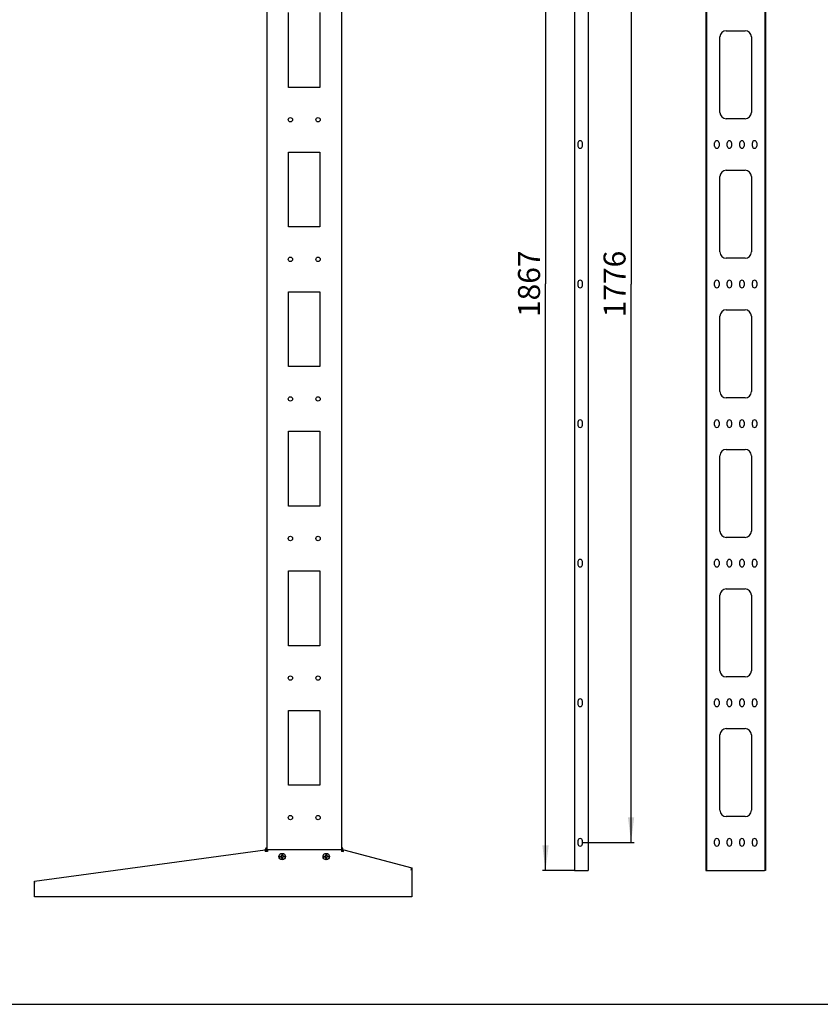
# Model space of a CAD drawing. Units: millimetres. Extents: x 0 to 420, y 0 to 297.
# Drawn here: x 109 to 236, y 0 to 157 of the extents above; entities that cross this region are included whole.
import ezdxf

# ---------------------------------------------------------------- set-up
doc = ezdxf.new("R2010")
doc.units = ezdxf.units.MM
doc.header["$LTSCALE"] = 23.1
doc.layers.get('0').update_dxf_attribs({"linetype": 'CONTINUOUS'})
for name, color, linetype in [('745418_201_BL7', 7, 'CONTINUOUS'), ('745448_202_BL4', 7, 'CONTINUOUS'), ('745448_203_BL11', 7, 'CONTINUOUS'), ('VINT_M6X12_BL13', 7, 'CONTINUOUS'), ('VINT_M6X12_BL18', 7, 'CONTINUOUS')]:
    doc.layers.add(name, color=color, linetype=linetype)
doc.styles.get("Standard").update_dxf_attribs({"font": 'gost.ttf'})
doc.dimstyles.new('DIMSTYLE_1', dxfattribs={"dimtxt": 3.5, "dimasz": 4, "dimexe": 0.5, "dimexo": 0, "dimgap": 0.875, "dimtad": 1, "dimdec": 3, "dimlfac": 10, "dimtxsty": 'Standard', "dimblk": '_FILLED', "dimblk1": '_FILLED', "dimblk2": '_FILLED', "dimcen": 0.09, "dimadec": 0, "dimazin": 0, "dimtp": 1.2, "dimtm": 1.2, "dimtfac": 1, "dimtdec": 3, "dimtofl": 0, "dimtmove": 0, "dimatfit": 3, "dimldrblk": '_FILLED', "dimfxl": 1, "dimtolj": 1, "dimarcsym": 0})

# ---------------------------------------------------------------- blocks, each defined once
blk = doc.blocks.new('_FILLED')
at = {"color": 0, "linetype": 'ByBlock'}
blk.add_solid([(0, 0), (-1, 0.125), (-1, -0.125)], dxfattribs=at)
blk = doc.blocks.new('*D1')
at = {"color": 2, "linetype": 'Continuous'}
for p, q in [((196.97, 207.96), (191.86, 207.96)), ((192.36, 207.96), (192.36, 114.61)), ((192.36, 21.26), (192.36, 114.61)), ((196.97, 21.26), (191.86, 21.26))]:
    blk.add_line(p, q, dxfattribs=at)
at = {"color": 2, "linetype": 'Continuous', "xscale": 4, "yscale": 4, "zscale": 4}
for p, rotation in [((192.36, 207.96), 90), ((192.36, 21.26), 270)]:
    blk.add_blockref('_FILLED', p, dxfattribs=dict(at, rotation=rotation))
at = {"color": 2, "linetype": 'Continuous', "insert": (187.99, 114.61), "char_height": 3.5, "width": 8.3511, "attachment_point": 2, "rotation": 90, "line_spacing_factor": 0.9}
blk.add_mtext('1867', dxfattribs=at)
blk = doc.blocks.new('*D4')
at = {"color": 2, "linetype": 'Continuous'}
for p, q in [((198.22, 203.36), (206.47, 203.36)), ((205.97, 203.36), (205.97, 114.56)), ((205.97, 25.76), (205.97, 114.56)), ((198.22, 25.76), (206.47, 25.76))]:
    blk.add_line(p, q, dxfattribs=at)
at = {"color": 2, "linetype": 'Continuous', "xscale": 4, "yscale": 4, "zscale": 4}
for p, rotation in [((205.97, 203.36), 90), ((205.97, 25.76), 270)]:
    blk.add_blockref('_FILLED', p, dxfattribs=dict(at, rotation=rotation))
at = {"color": 2, "linetype": 'Continuous', "insert": (201.59, 114.56), "char_height": 3.5, "width": 8.3511, "attachment_point": 2, "rotation": 90, "line_spacing_factor": 0.9}
blk.add_mtext('1776', dxfattribs=at)
blk = doc.blocks.new('745448_202_BL4', base_point=(100.15, 152.63))
at = {"layer": '745448_202_BL4', "color": 3, "linetype": 'Continuous'}
for p, q in [((111.09, 19.59), (147.79, 24.59)), ((147.79, 24.59), (147.84, 24.25)), ((148.13, 24.29), (147.83, 24.29)), ((159.91, 24.59), (148.13, 24.59)), ((148.13, 24.59), (148.13, 24.29)), ((159.91, 24.59), (159.91, 24.29)), ((160.21, 24.29), (159.91, 24.29)), ((160.2, 24.26), (160.29, 24.59)), ((160.29, 24.59), (171.09, 21.69)), ((171, 21.36), (171.09, 21.69)), ((171.09, 21.69), (171.09, 17.09)), ((111.14, 19.25), (111.09, 19.59)), ((111.09, 17.09), (111.09, 19.59)), ((171.09, 17.09), (111.09, 17.09))]:
    blk.add_line(p, q, dxfattribs=at)
at = {"layer": '745448_202_BL4', "color": 7, "linetype": 'Continuous'}
blk.add_line((147.83, 24.29), (147.79, 24.59), dxfattribs=at)
blk = doc.blocks.new('745418_201_BL7', base_point=(94.9, 148.43))
at = {"layer": '745418_201_BL7', "color": 7, "linetype": 'Continuous'}
for p, q in [((147.79, 24.64), (147.94, 24.64)), ((147.8, 24.69), (147.94, 24.66)), ((147.94, 24.29), (147.94, 24.64)), ((160.19, 24.69), (160.04, 24.66)), ((160.19, 24.64), (160.04, 24.64)), ((160.04, 24.29), (160.04, 24.64))]:
    blk.add_line(p, q, dxfattribs=at)
at = {"layer": '745418_201_BL7', "color": 3, "linetype": 'Continuous'}
for p, q in [((147.79, 24.59), (147.79, 24.64)), ((160.19, 24.29), (160.19, 24.64))]:
    blk.add_line(p, q, dxfattribs=at)
for centre, start, end in [((148.04, 24.64), 90, 180), ((159.94, 24.64), 0, 90)]:
    blk.add_arc(centre, 0.25, start, end, dxfattribs=at)
at = {"layer": '745418_201_BL7', "color": 7, "linetype": 'Continuous'}
for centre, start, end in [((148.04, 24.64), 90, 180), ((159.94, 24.64), 0, 90)]:
    blk.add_arc(centre, 0.1, start, end, dxfattribs=at)
blk = doc.blocks.new('745448_203_BL11', base_point=(94.68, 118.49))
at = {"layer": '745448_203_BL11', "color": 3, "linetype": 'Continuous'}
for p, q in [((148.04, 217.09), (148.04, 24.29)), ((159.94, 217.09), (159.94, 24.29)), ((151.49, 145.84), (151.49, 157.74)), ((156.49, 157.74), (156.49, 145.84)), ((156.49, 145.84), (151.49, 145.84)), ((151.49, 123.64), (151.49, 135.54)), ((151.49, 135.54), (156.49, 135.54)), ((156.49, 135.54), (156.49, 123.64)), ((156.49, 123.64), (151.49, 123.64)), ((151.49, 113.34), (156.49, 113.34)), ((151.49, 101.44), (151.49, 113.34)), ((156.49, 113.34), (156.49, 101.44)), ((156.49, 101.44), (151.49, 101.44)), ((151.49, 91.14), (156.49, 91.14)), ((151.49, 79.24), (151.49, 91.14)), ((156.49, 91.14), (156.49, 79.24)), ((156.49, 79.24), (151.49, 79.24)), ((151.49, 68.94), (156.49, 68.94)), ((151.49, 57.04), (151.49, 68.94)), ((156.49, 68.94), (156.49, 57.04)), ((156.49, 57.04), (151.49, 57.04)), ((151.49, 46.74), (156.49, 46.74)), ((151.49, 34.84), (151.49, 46.74)), ((156.49, 46.74), (156.49, 34.84)), ((156.49, 34.84), (151.49, 34.84))]:
    blk.add_line(p, q, dxfattribs=at)
for centre in [(151.79, 140.69), (156.19, 140.69), (151.79, 118.49), (156.19, 118.49), (151.79, 96.29), (156.19, 96.29), (151.79, 74.09), (156.19, 74.09), (151.79, 51.89), (156.19, 51.89), (151.79, 29.69), (156.19, 29.69)]:
    blk.add_circle(centre, 0.35, dxfattribs=at)
blk = doc.blocks.new('VINT_M6X12_BL13', base_point=(93.42, 149.03))
at = {"layer": 'VINT_M6X12_BL13', "color": 7, "linetype": 'Continuous'}
for p, q in [((157.01, 23.56), (157.43, 23.56)), ((157.43, 23.79), (157.57, 23.79)), ((157.43, 23.56), (157.43, 23.79)), ((157.57, 23.79), (157.57, 23.56)), ((157.57, 23.56), (157.97, 23.56)), ((157.01, 23.43), (157.43, 23.43)), ((157.43, 23.19), (157.43, 23.43)), ((157.56, 23.19), (157.43, 23.19)), ((157.97, 23.43), (157.56, 23.43)), ((157.56, 23.19), (157.56, 23.43))]:
    blk.add_line(p, q, dxfattribs=at)
blk.add_circle((157.49, 23.49), 0.52, dxfattribs=at)
for start, end in [(172.3033, 187.6967), (352.3033, 7.6967)]:
    blk.add_arc((157.49, 23.49), 0.485, start, end, dxfattribs=at)
blk = doc.blocks.new('VINT_M6X12_BL18', base_point=(89.92, 145.53))
at = {"layer": 'VINT_M6X12_BL18', "color": 7, "linetype": 'Continuous'}
for p, q in [((150.01, 23.56), (150.43, 23.56)), ((150.43, 23.79), (150.57, 23.79)), ((150.43, 23.56), (150.43, 23.79)), ((150.57, 23.79), (150.57, 23.56)), ((150.57, 23.56), (150.97, 23.56)), ((150.01, 23.43), (150.43, 23.43)), ((150.43, 23.19), (150.43, 23.43)), ((150.56, 23.19), (150.43, 23.19)), ((150.97, 23.43), (150.56, 23.43)), ((150.56, 23.19), (150.56, 23.43))]:
    blk.add_line(p, q, dxfattribs=at)
blk.add_circle((150.49, 23.49), 0.52, dxfattribs=at)
for start, end in [(172.3033, 187.6967), (352.3033, 7.6967)]:
    blk.add_arc((150.49, 23.49), 0.485, start, end, dxfattribs=at)

msp = doc.modelspace()

# ---------------------------------------------------------------- linework, layer by layer
at = {"color": 3, "linetype": 'Continuous'}
for p, q in [((196.96751, 207.96263), (196.96751, 21.26263)), ((199.16751, 207.96263), (199.16751, 21.26263)), ((217.85447, 207.96263), (217.85447, 21.26263)), ((227.35447, 207.96263), (227.35447, 21.26263)), ((197.51751, 137.01263), (197.51751, 136.51263)), ((198.21751, 136.51263), (198.21751, 137.01263)), ((197.51751, 114.81263), (197.51751, 114.31263)), ((198.21751, 114.31263), (198.21751, 114.81263)), ((197.51751, 92.61263), (197.51751, 92.11263)), ((198.21751, 92.11263), (198.21751, 92.61263)), ((197.51751, 70.41263), (197.51751, 69.91263)), ((198.21751, 69.91263), (198.21751, 70.41263)), ((197.51751, 48.21263), (197.51751, 47.71263)), ((198.21751, 47.71263), (198.21751, 48.21263)), ((197.51751, 26.01263), (197.51751, 25.51263)), ((198.21751, 25.51263), (198.21751, 26.01263)), ((196.96751, 21.26263), (199.16751, 21.26263))]:
    msp.add_line(p, q, dxfattribs=at)
at = {"color": 7, "linetype": 'Continuous'}
for p, q in [((217.97447, 207.96263), (217.97447, 21.26263)), ((227.23447, 207.96263), (227.23447, 21.26263)), ((220.10447, 141.86263), (220.10447, 153.86263)), ((221.10447, 154.86263), (224.10447, 154.86263)), ((225.10447, 153.86263), (225.10447, 141.86263)), ((224.10447, 140.86263), (221.10447, 140.86263)), ((219.25447, 136.51263), (219.25447, 137.01263)), ((219.95447, 137.01263), (219.95447, 136.51263)), ((221.25447, 136.51263), (221.25447, 137.01263)), ((221.95447, 137.01263), (221.95447, 136.51263)), ((223.25447, 136.51263), (223.25447, 137.01263)), ((223.95447, 137.01263), (223.95447, 136.51263)), ((225.25447, 136.51263), (225.25447, 137.01263)), ((225.95447, 137.01263), (225.95447, 136.51263)), ((220.10447, 119.66263), (220.10447, 131.66263)), ((221.10447, 132.66263), (224.10447, 132.66263)), ((225.10447, 131.66263), (225.10447, 119.66263)), ((224.10447, 118.66263), (221.10447, 118.66263)), ((219.25447, 114.31263), (219.25447, 114.81263)), ((219.95447, 114.81263), (219.95447, 114.31263)), ((221.25447, 114.31263), (221.25447, 114.81263)), ((221.95447, 114.81263), (221.95447, 114.31263)), ((223.25447, 114.31263), (223.25447, 114.81263)), ((223.95447, 114.81263), (223.95447, 114.31263)), ((225.25447, 114.31263), (225.25447, 114.81263)), ((225.95447, 114.81263), (225.95447, 114.31263)), ((221.10447, 110.46263), (224.10447, 110.46263)), ((220.10447, 97.46263), (220.10447, 109.46263)), ((225.10447, 109.46263), (225.10447, 97.46263)), ((224.10447, 96.46263), (221.10447, 96.46263)), ((219.25447, 92.11263), (219.25447, 92.61263)), ((219.95447, 92.61263), (219.95447, 92.11263)), ((221.25447, 92.11263), (221.25447, 92.61263)), ((221.95447, 92.61263), (221.95447, 92.11263)), ((223.25447, 92.11263), (223.25447, 92.61263)), ((223.95447, 92.61263), (223.95447, 92.11263)), ((225.25447, 92.11263), (225.25447, 92.61263)), ((225.95447, 92.61263), (225.95447, 92.11263)), ((221.10447, 88.26263), (224.10447, 88.26263)), ((220.10447, 75.26263), (220.10447, 87.26263)), ((225.10447, 87.26263), (225.10447, 75.26263)), ((224.10447, 74.26263), (221.10447, 74.26263)), ((219.25447, 69.91263), (219.25447, 70.41263)), ((219.95447, 70.41263), (219.95447, 69.91263)), ((221.25447, 69.91263), (221.25447, 70.41263)), ((221.95447, 70.41263), (221.95447, 69.91263)), ((223.25447, 69.91263), (223.25447, 70.41263)), ((223.95447, 70.41263), (223.95447, 69.91263)), ((225.25447, 69.91263), (225.25447, 70.41263)), ((225.95447, 70.41263), (225.95447, 69.91263)), ((221.10447, 66.06263), (224.10447, 66.06263)), ((220.10447, 53.06263), (220.10447, 65.06263)), ((225.10447, 65.06263), (225.10447, 53.06263)), ((224.10447, 52.06263), (221.10447, 52.06263)), ((219.25447, 47.71263), (219.25447, 48.21263)), ((219.95447, 48.21263), (219.95447, 47.71263)), ((221.25447, 47.71263), (221.25447, 48.21263)), ((221.95447, 48.21263), (221.95447, 47.71263)), ((223.25447, 47.71263), (223.25447, 48.21263)), ((223.95447, 48.21263), (223.95447, 47.71263)), ((225.25447, 47.71263), (225.25447, 48.21263)), ((225.95447, 48.21263), (225.95447, 47.71263)), ((221.10447, 43.86263), (224.10447, 43.86263)), ((220.10447, 30.86263), (220.10447, 42.86263)), ((225.10447, 42.86263), (225.10447, 30.86263)), ((224.10447, 29.86263), (221.10447, 29.86263)), ((219.25447, 25.51263), (219.25447, 26.01263)), ((219.95447, 26.01263), (219.95447, 25.51263)), ((221.25447, 25.51263), (221.25447, 26.01263)), ((221.95447, 26.01263), (221.95447, 25.51263)), ((223.25447, 25.51263), (223.25447, 26.01263)), ((223.95447, 26.01263), (223.95447, 25.51263)), ((225.25447, 25.51263), (225.25447, 26.01263)), ((225.95447, 26.01263), (225.95447, 25.51263)), ((217.85447, 21.26263), (227.17447, 21.26263)), ((227.35447, 21.26263), (227.23447, 21.26263)), ((0, 0), (420, 0))]:
    msp.add_line(p, q, dxfattribs=at)
for centre, radius, start, end in [((221.10447, 153.86263), 1, 90, 180), ((224.10447, 153.86263), 1, 0, 90), ((221.10447, 141.86263), 1, 180, 270), ((224.10447, 141.86263), 1, 270, 360), ((219.60447, 137.01263), 0.35, 0, 180), ((219.60447, 136.51263), 0.35, 180, 360), ((221.60447, 137.01263), 0.35, 0, 180), ((221.60447, 136.51263), 0.35, 180, 360), ((223.60447, 137.01263), 0.35, 0, 180), ((223.60447, 136.51263), 0.35, 180, 360), ((225.60447, 137.01263), 0.35, 0, 180), ((225.60447, 136.51263), 0.35, 180, 360), ((221.10447, 131.66263), 1, 90, 180), ((224.10447, 131.66263), 1, 0, 90), ((221.10447, 119.66263), 1, 180, 270), ((224.10447, 119.66263), 1, 270, 360), ((219.60447, 114.81263), 0.35, 0, 180), ((221.60447, 114.81263), 0.35, 0, 180), ((223.60447, 114.81263), 0.35, 0, 180), ((225.60447, 114.81263), 0.35, 0, 180), ((219.60447, 114.31263), 0.35, 180, 360), ((221.60447, 114.31263), 0.35, 180, 360), ((223.60447, 114.31263), 0.35, 180, 360), ((225.60447, 114.31263), 0.35, 180, 360), ((221.10447, 109.46263), 1, 90, 180), ((224.10447, 109.46263), 1, 0, 90), ((221.10447, 97.46263), 1, 180, 270), ((224.10447, 97.46263), 1, 270, 360), ((219.60447, 92.61263), 0.35, 0, 180), ((221.60447, 92.61263), 0.35, 0, 180), ((223.60447, 92.61263), 0.35, 0, 180), ((225.60447, 92.61263), 0.35, 0, 180), ((219.60447, 92.11263), 0.35, 180, 360), ((221.60447, 92.11263), 0.35, 180, 360), ((223.60447, 92.11263), 0.35, 180, 360), ((225.60447, 92.11263), 0.35, 180, 360), ((221.10447, 87.26263), 1, 90, 180), ((224.10447, 87.26263), 1, 0, 90), ((221.10447, 75.26263), 1, 180, 270), ((224.10447, 75.26263), 1, 270, 360), ((219.60447, 70.41263), 0.35, 0, 180), ((221.60447, 70.41263), 0.35, 0, 180), ((223.60447, 70.41263), 0.35, 0, 180), ((225.60447, 70.41263), 0.35, 0, 180), ((219.60447, 69.91263), 0.35, 180, 360), ((221.60447, 69.91263), 0.35, 180, 360), ((223.60447, 69.91263), 0.35, 180, 360), ((225.60447, 69.91263), 0.35, 180, 360), ((221.10447, 65.06263), 1, 90, 180), ((224.10447, 65.06263), 1, 0, 90), ((221.10447, 53.06263), 1, 180, 270), ((224.10447, 53.06263), 1, 270, 360), ((219.60447, 48.21263), 0.35, 0, 180), ((221.60447, 48.21263), 0.35, 0, 180), ((223.60447, 48.21263), 0.35, 0, 180), ((225.60447, 48.21263), 0.35, 0, 180), ((219.60447, 47.71263), 0.35, 180, 360), ((221.60447, 47.71263), 0.35, 180, 360), ((223.60447, 47.71263), 0.35, 180, 360), ((225.60447, 47.71263), 0.35, 180, 360), ((221.10447, 42.86263), 1, 90, 180), ((224.10447, 42.86263), 1, 0, 90), ((221.10447, 30.86263), 1, 180, 270), ((224.10447, 30.86263), 1, 270, 360), ((219.60447, 26.01263), 0.35, 0, 180), ((219.60447, 25.51263), 0.35, 180, 360), ((221.60447, 26.01263), 0.35, 0, 180), ((221.60447, 25.51263), 0.35, 180, 360), ((223.60447, 26.01263), 0.35, 0, 180), ((223.60447, 25.51263), 0.35, 180, 360), ((225.60447, 26.01263), 0.35, 0, 180), ((225.60447, 25.51263), 0.35, 180, 360)]:
    msp.add_arc(centre, radius, start, end, dxfattribs=at)
at = {"color": 3, "linetype": 'Continuous'}
for centre, start, end in [((197.86751, 137.01263), 0, 180), ((197.86751, 136.51263), 180, 360), ((197.86751, 114.81263), 0, 180), ((197.86751, 114.31263), 180, 360), ((197.86751, 92.61263), 0, 180), ((197.86751, 92.11263), 180, 360), ((197.86751, 70.41263), 0, 180), ((197.86751, 69.91263), 180, 360), ((197.86751, 48.21263), 0, 180), ((197.86751, 47.71263), 180, 360), ((197.86751, 26.01263), 0, 180), ((197.86751, 25.51263), 180, 360)]:
    msp.add_arc(centre, 0.35, start, end, dxfattribs=at)

# ---------------------------------------------------------------- block references
at = {"layer": '745418_201_BL7'}
msp.add_blockref('745418_201_BL7', (94.90093, 148.43155), dxfattribs=at)
at = {"layer": '745448_202_BL4'}
msp.add_blockref('745448_202_BL4', (100.15093, 152.63155), dxfattribs=at)
at = {"layer": '745448_203_BL11'}
msp.add_blockref('745448_203_BL11', (94.67593, 118.49379), dxfattribs=at)
at = {"layer": 'VINT_M6X12_BL13'}
msp.add_blockref('VINT_M6X12_BL13', (93.42093, 149.03155), dxfattribs=at)
at = {"layer": 'VINT_M6X12_BL18'}
msp.add_blockref('VINT_M6X12_BL18', (89.92093, 145.53155), dxfattribs=at)

# ---------------------------------------------------------------- dimensions: what is measured, and where the dimension line sits
at = {"color": 2, "linetype": 'Continuous'}
for base, p1, p2, picture, middle in [((192.36139, 21.26263), (196.96751, 207.96263), (196.96751, 21.26263), '*D1', (192.36139, 114.61263)), ((205.96776, 25.76263), (198.21751, 203.36263), (198.21751, 25.76263), '*D4', (205.96776, 114.56263))]:
    dim = msp.add_linear_dim(base=base, p1=p1, p2=p2, angle=270, dimstyle='DIMSTYLE_1', dxfattribs=at)
    dim.commit()
    dim.dimension.update_dxf_attribs({"geometry": picture, "text_midpoint": middle, "dimtype": 160})

doc.saveas('drawing.dxf')
